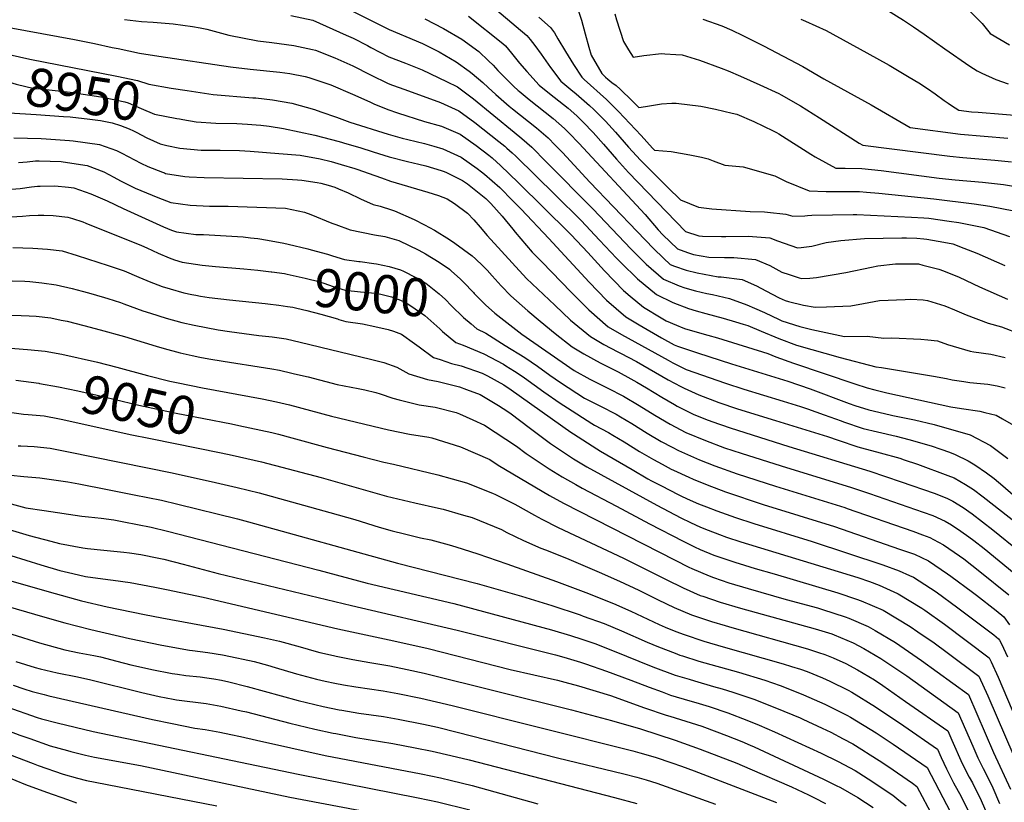
# Model space of a CAD drawing. Units: inches. Extents: x 2641649 to 2647037, y 1551019 to 1554264.
# Drawn here: x 2643760 to 2644503, y 1553004 to 1553595 of the extents above; entities that cross this region are included whole.
import ezdxf
from ezdxf.enums import TextEntityAlignment as Align

# ---------------------------------------------------------------- set-up
doc = ezdxf.new("R2010")
doc.units = ezdxf.units.IN
doc.header["$MEASUREMENT"] = 0
doc.layers.add('tile_2471_22_contour_10ft', color=152, linetype='Continuous')
doc.styles.add('Arial', font='arial.ttf')

msp = doc.modelspace()

# ---------------------------------------------------------------- linework, layer by layer
at = {"layer": 'tile_2471_22_contour_10ft'}
for points, elevation in [([(2644104.11, 1553616.14), (2644142.75, 1553583.36), (2644145.24, 1553580.28), (2644148.74, 1553575.78), (2644153.68, 1553569.25), (2644160.74, 1553559.23), (2644168.57, 1553548.91), (2644175.98, 1553542.48), (2644180.06, 1553539.32), (2644190.16, 1553530.53), (2644193.45, 1553527.52), (2644202.26, 1553518.49), (2644209.83, 1553510.38), (2644219.7, 1553499.06), (2644228.69, 1553489.11), (2644230.48, 1553487.29), (2644238.98, 1553478.72), (2644249.36, 1553468.41), (2644258.89, 1553459.21), (2644272.48, 1553453.59), (2644282.59, 1553452.49), (2644311.51, 1553450.46), (2644322.2, 1553450.14), (2644324.55, 1553449.91), (2644338.27, 1553448.42), (2644343.62, 1553446.76), (2644352.68, 1553447.19), (2644354.72, 1553447.34), (2644358.11, 1553447.74), (2644389.33, 1553448), (2644391.93, 1553448.01), (2644433.34, 1553446.02), (2644442.52, 1553445.5), (2644446.44, 1553445.26), (2644461.56, 1553443.13), (2644468.93, 1553442.08), (2644476.56, 1553440.52), (2644487.86, 1553438.2), (2644507.17, 1553431.44)], 8870), ([(2644176, 1553619.09), (2644184.16, 1553594.91), (2644186.77, 1553584.62), (2644189.65, 1553574.38), (2644191.45, 1553568.46), (2644199.46, 1553554.67), (2644202.22, 1553551.91), (2644203.89, 1553550.35), (2644206.98, 1553547.82), (2644210.29, 1553545.47), (2644213.22, 1553542.82), (2644222.35, 1553534.05), (2644227.37, 1553528.81), (2644232.48, 1553529.76), (2644244.37, 1553531.67), (2644252.41, 1553532.28), (2644255.58, 1553532.29), (2644274.14, 1553529.87), (2644285.29, 1553527.68), (2644297.85, 1553524.68), (2644301.29, 1553523.75), (2644314.24, 1553518.41), (2644328.81, 1553511.34), (2644331.28, 1553510.1), (2644333.17, 1553509.02), (2644357.31, 1553493.6), (2644360.56, 1553491.61), (2644376.19, 1553483.19), (2644383.25, 1553483.02), (2644395.77, 1553482.75), (2644410.37, 1553481.29), (2644454.2, 1553475.62), (2644466.26, 1553474.35), (2644486.94, 1553472.62), (2644502.81, 1553470.8), (2644516.4, 1553468.6)], 8850), ([(2644000.21, 1553607.29), (2644038.93, 1553587.73), (2644046.6, 1553584.63), (2644051.54, 1553582.53), (2644064.15, 1553577.12), (2644076.74, 1553570.81), (2644089.45, 1553563.48), (2644099.26, 1553556.31), (2644101.54, 1553554.61), (2644109.48, 1553547.78), (2644113.71, 1553544.1), (2644119.44, 1553538.83), (2644129.49, 1553530.01), (2644132.04, 1553527.81), (2644150.18, 1553513.45), (2644158.93, 1553506.01), (2644164.3, 1553500.51), (2644169.65, 1553495.01), (2644190.45, 1553472.65), (2644226.18, 1553435.24), (2644238.46, 1553422.44), (2644246.12, 1553415.08), (2644251.13, 1553410.5), (2644254.4, 1553409.17), (2644263.16, 1553405.99), (2644271.38, 1553404), (2644287.24, 1553401.16), (2644289.57, 1553401.15), (2644305.39, 1553399.05), (2644316.3, 1553394.38), (2644323.2, 1553390.39), (2644333.27, 1553385.18), (2644337.95, 1553383.21), (2644340.43, 1553382.38), (2644351.6, 1553379.74), (2644360.43, 1553378.06), (2644369.14, 1553378.31), (2644387.38, 1553379.19), (2644396.91, 1553380.99), (2644409.05, 1553383.18), (2644428.46, 1553384.06), (2644432.85, 1553384.13), (2644442.1, 1553383.59), (2644445.25, 1553383.32), (2644458.32, 1553379.13), (2644465.62, 1553376.21), (2644474.62, 1553372.43), (2644491.1, 1553366), (2644501.15, 1553363.36), (2644515.52, 1553357.84)], 8900), ([(2644469.58, 1553609.38), (2644486.67, 1553592.28), (2644492.53, 1553584.66), (2644507.15, 1553576.16)], 8800), ([(2643964.73, 1553598.42), (2643981.23, 1553594.77), (2644006.5, 1553583.61), (2644011.74, 1553581.19), (2644022.49, 1553575.6), (2644025.13, 1553574.19), (2644038.53, 1553567.14), (2644051.15, 1553562.42), (2644063.77, 1553557.4), (2644082.14, 1553548.6), (2644090.48, 1553544.43), (2644102.57, 1553535.46), (2644133.31, 1553510.36), (2644138.99, 1553505.59), (2644146.58, 1553498.96), (2644157.39, 1553488.01), (2644192.54, 1553452.39), (2644221.68, 1553421.91), (2644233.02, 1553410.62), (2644246.02, 1553399.37), (2644257.75, 1553394.21), (2644262.21, 1553392.79), (2644270.21, 1553390.62), (2644278.73, 1553388.58), (2644282.99, 1553387.74), (2644295.88, 1553384.77), (2644308.94, 1553379.95), (2644314.76, 1553377.43), (2644322.19, 1553374.14), (2644333.3, 1553368.8), (2644335.37, 1553367.88), (2644348.89, 1553363.66), (2644357.9, 1553361.36), (2644382.72, 1553356.12), (2644399.69, 1553356.19), (2644412.25, 1553354.71), (2644418.37, 1553354.95), (2644440.22, 1553354.06), (2644445.5, 1553353.6), (2644452.76, 1553352.68), (2644460.38, 1553350.09), (2644477.65, 1553344.9), (2644480.39, 1553344.55), (2644493.09, 1553342.61), (2644503.88, 1553340.28)], 8910), ([(2644209.21, 1553599.61), (2644210.54, 1553595.18), (2644215.85, 1553578.66), (2644219.48, 1553572.41), (2644222.98, 1553567.01), (2644231.18, 1553568.19), (2644244.5, 1553569.56), (2644247.05, 1553569.52), (2644255.25, 1553568.94), (2644260.02, 1553568.55), (2644273.16, 1553564.66), (2644289.52, 1553558.65), (2644294.75, 1553556.63), (2644304.22, 1553552.46), (2644318.69, 1553546.02), (2644332.97, 1553539.35), (2644334.81, 1553538.36), (2644349.37, 1553530.09), (2644363.72, 1553521.11), (2644393.63, 1553502.08), (2644396.51, 1553500.35), (2644462.11, 1553492.14), (2644472.04, 1553491.25), (2644496.27, 1553489.26), (2644508.85, 1553487.92)], 8840), ([(2644414.57, 1553602.72), (2644427.21, 1553594.93), (2644434.73, 1553589.85), (2644442.86, 1553584.3), (2644458.31, 1553573.18), (2644477.22, 1553560.23), (2644482.74, 1553556.47), (2644486.32, 1553554.73), (2644497.04, 1553550.01), (2644506.19, 1553546.79)], 8810), ([(2643739.29, 1553591.61), (2643801.32, 1553580.16), (2643816.35, 1553577.27), (2643829.82, 1553574.27), (2643834.35, 1553573.33), (2643850.45, 1553569.99), (2643864.91, 1553567.68), (2643919.1, 1553559.53), (2643933.98, 1553557.75), (2643956.35, 1553555.52), (2643964, 1553554.5), (2643975.35, 1553552.34), (2643978.21, 1553551.67), (2643994.87, 1553545.97), (2644011.25, 1553539.09), (2644024.33, 1553533.07), (2644027.24, 1553531.67), (2644037.75, 1553527.46), (2644045.11, 1553524.78), (2644065.68, 1553518.44), (2644078.48, 1553514.88), (2644092.4, 1553508.88), (2644104.47, 1553500.25), (2644114.09, 1553492.8), (2644116.58, 1553490.8), (2644120.26, 1553487.69), (2644122.81, 1553485.39), (2644136.61, 1553472.15), (2644174.8, 1553434.37), (2644176.26, 1553432.87), (2644188.77, 1553419.45), (2644201.56, 1553405.63), (2644215.84, 1553390.75), (2644220.76, 1553386.54), (2644230.87, 1553378.24), (2644244.19, 1553370.03), (2644248.06, 1553367.88), (2644255.87, 1553364.55), (2644260.66, 1553362.56), (2644262.69, 1553361.87), (2644279.57, 1553357.03), (2644286.79, 1553355.09), (2644324.74, 1553343.24), (2644330.79, 1553340.73), (2644344.2, 1553335.86), (2644390.52, 1553320.31), (2644399.8, 1553317.2), (2644405.44, 1553315.67), (2644414.65, 1553313.58), (2644463.01, 1553302.81), (2644471.01, 1553301.61), (2644484.73, 1553299.55), (2644488.58, 1553298.65), (2644497.19, 1553296.55), (2644502.06, 1553293.91), (2644512.02, 1553288.14)], 8930), ([(2643839.05, 1553595.23), (2643851.87, 1553593.84), (2643860.71, 1553593.29), (2643875.71, 1553592.08), (2643890.52, 1553590.08), (2643896.17, 1553589.11), (2643901.19, 1553587.96), (2643909.46, 1553585.79), (2643917.72, 1553583.58), (2643939.84, 1553579.21), (2643950.41, 1553577.87), (2643966.78, 1553575.68), (2643980.89, 1553572.63), (2643983.27, 1553572.07), (2643997.92, 1553566.52), (2644011.34, 1553560.46), (2644024.7, 1553553.47), (2644038.13, 1553546.98), (2644041.35, 1553545.78), (2644050.76, 1553542.5), (2644077.53, 1553532.57), (2644091.45, 1553526.46), (2644103.53, 1553517.69), (2644121.65, 1553503.23), (2644126.1, 1553499.65), (2644127.79, 1553498.17), (2644131.82, 1553494.63), (2644134.57, 1553492.1), (2644164.53, 1553462.81), (2644183.84, 1553443.55), (2644197.8, 1553428.63), (2644210.4, 1553415.08), (2644213.99, 1553411.53), (2644226.41, 1553399.48), (2644240.63, 1553387.66), (2644253.06, 1553381.58), (2644264.98, 1553377.09), (2644270.56, 1553375.46), (2644278.05, 1553373.39), (2644291.17, 1553369.84), (2644300.31, 1553367.06), (2644306.12, 1553365.29), (2644309.66, 1553364.2), (2644319.82, 1553360.06), (2644333.1, 1553354.44), (2644346.5, 1553349.49), (2644379.47, 1553340.14), (2644406.2, 1553333.02), (2644410.63, 1553332.64), (2644449.77, 1553326.11), (2644459.69, 1553324.37), (2644463.84, 1553323.23), (2644472.71, 1553321.99), (2644477.26, 1553321.4), (2644485.3, 1553320.59), (2644490.94, 1553319.98), (2644497.97, 1553318.84), (2644503.87, 1553317.38)], 8920), ([(2644065.74, 1553595.9), (2644079.84, 1553588.53), (2644093.71, 1553580.37), (2644106.48, 1553571.14), (2644113.98, 1553564.06), (2644117.39, 1553560.83), (2644120.9, 1553556.8), (2644126.62, 1553551.04), (2644132.74, 1553545.01), (2644136.29, 1553541.82), (2644137.08, 1553541.14), (2644144.54, 1553534.95), (2644162.7, 1553520.55), (2644171.31, 1553513.08), (2644174.76, 1553509.56), (2644181.99, 1553502.06), (2644232.06, 1553448.03), (2644242.04, 1553436.46), (2644245.39, 1553432.77), (2644256.51, 1553422.19), (2644264.06, 1553419.35), (2644268.69, 1553418.02), (2644280.25, 1553415.83), (2644292.04, 1553415.68), (2644299.23, 1553415.66), (2644315.52, 1553414.27), (2644326.41, 1553409.56), (2644335.47, 1553404.56), (2644340.95, 1553402.72), (2644348.37, 1553400.43), (2644350.54, 1553399.82), (2644356.46, 1553400.15), (2644361.6, 1553400.68), (2644383.57, 1553404.3), (2644402.94, 1553408.46), (2644407.91, 1553409.48), (2644421.13, 1553411), (2644434.22, 1553410.89), (2644437.75, 1553410.83), (2644438.52, 1553410.77), (2644441.88, 1553409.98), (2644453.78, 1553406.83), (2644457.31, 1553405.56), (2644469.23, 1553400.75), (2644484.52, 1553393.62), (2644505.75, 1553384.16)], 8890), ([(2644098.79, 1553597.85), (2644124.81, 1553577.32), (2644126.68, 1553575.41), (2644131.31, 1553569.91), (2644137.38, 1553562.35), (2644142.81, 1553556.15), (2644152.25, 1553545.86), (2644159.9, 1553539.48), (2644163.53, 1553536.7), (2644173.92, 1553528.42), (2644180.47, 1553522.61), (2644183.36, 1553519.96), (2644185.47, 1553517.79), (2644192.88, 1553509.99), (2644200.64, 1553501.34), (2644210.6, 1553489.82), (2644219.61, 1553479.88), (2644262.57, 1553435.38), (2644272.56, 1553431.95), (2644275.54, 1553431.77), (2644289.9, 1553431.44), (2644292.98, 1553431.46), (2644309.99, 1553431.81), (2644326.4, 1553430.6), (2644331.99, 1553428.21), (2644347.12, 1553423.02), (2644349.99, 1553423.33), (2644358.11, 1553424.32), (2644368.8, 1553426.88), (2644379.87, 1553428.48), (2644397.88, 1553430.05), (2644426.02, 1553430.58), (2644429.49, 1553430.56), (2644437.19, 1553430.22), (2644442.58, 1553429.74), (2644444.89, 1553429.45), (2644457.59, 1553427.16), (2644464.36, 1553425.86), (2644472.83, 1553422.68), (2644482.54, 1553418.81), (2644503.59, 1553409.58)], 8880), ([(2644151.83, 1553597), (2644160.62, 1553589.38), (2644163.82, 1553585.17), (2644166.15, 1553580.77), (2644171.97, 1553571.08), (2644177.94, 1553561.43), (2644184.27, 1553551.83), (2644186.18, 1553550.17), (2644202.99, 1553534.9), (2644211.94, 1553525.99), (2644229.21, 1553507.67), (2644237.71, 1553498.28), (2644239.32, 1553496.69), (2644251.87, 1553495.61), (2644265.93, 1553493.09), (2644274.57, 1553491.34), (2644279.78, 1553490.24), (2644283.51, 1553488.66), (2644292.37, 1553485.37), (2644306.17, 1553484.06), (2644330.16, 1553477.36), (2644338.64, 1553473.1), (2644355.86, 1553466.03), (2644368.76, 1553465.55), (2644373.46, 1553465.46), (2644381.31, 1553465.5), (2644391.78, 1553465.5), (2644393.87, 1553465.5), (2644399.18, 1553465.1), (2644408.49, 1553464.31), (2644450.11, 1553460), (2644480.48, 1553456.24), (2644492.51, 1553454.45), (2644510.54, 1553450.95)], 8860), ([(2644275.8, 1553595.7), (2644289.99, 1553590.6), (2644297.52, 1553587.29), (2644305.99, 1553583.35), (2644313.35, 1553579.57), (2644321.52, 1553575.35), (2644351.24, 1553559.79), (2644366.98, 1553550.57), (2644402.81, 1553530.98), (2644432.25, 1553513.76), (2644470.33, 1553508.84), (2644506.07, 1553505.82)], 8830), ([(2644349.67, 1553595.49), (2644353.29, 1553593.96), (2644368.73, 1553587.13), (2644399.49, 1553570.27), (2644416.26, 1553560.86), (2644431.58, 1553551.81), (2644438.83, 1553547.43), (2644445.42, 1553543.2), (2644451.09, 1553539.26), (2644458.03, 1553534.15), (2644460.94, 1553532.12), (2644463.35, 1553530.46), (2644469.07, 1553526.91), (2644478.61, 1553525.67), (2644483.52, 1553525.26), (2644520.3, 1553522.43)], 8820), ([(2643736.06, 1553572.46), (2643767.64, 1553565.27), (2643833.33, 1553552.62), (2643848.76, 1553549.38), (2643857.48, 1553546.56), (2643874.22, 1553543.54), (2643886.31, 1553541.71)], 8940), ([(2643732.05, 1553553.15), (2643738.9, 1553551.66), (2643744.32, 1553550.22), (2643757.26, 1553546.46), (2643770.86, 1553543.32), (2643775.37, 1553542.9), (2643797.96, 1553540.42), (2643807.91, 1553538.95), (2643821.2, 1553536.93), (2643823.79, 1553536.48), (2643839.27, 1553533.3), (2643841.94, 1553532.32), (2643851.72, 1553528.25), (2643861.69, 1553523.91), (2643878.48, 1553520.66), (2643880.59, 1553520.3), (2643883.03, 1553519.87)], 8950), ([(2643886.31, 1553541.71), (2643906.12, 1553538.71), (2643935.87, 1553536.28), (2643938.13, 1553536.13), (2643950.89, 1553534.67), (2643965.4, 1553532.28), (2643982.53, 1553527.3), (2643987.17, 1553525.76), (2643999.19, 1553521.61), (2644009.08, 1553517.95), (2644038.05, 1553508.79), (2644048.79, 1553505.74), (2644053.05, 1553504.64), (2644065.61, 1553501.75), (2644072.69, 1553499.65), (2644079.41, 1553497.66), (2644093.33, 1553491.48), (2644105.4, 1553482.9), (2644108.53, 1553480.43), (2644110.83, 1553478.55), (2644122.34, 1553468.43), (2644125.27, 1553465.68), (2644129.57, 1553461.29), (2644138.42, 1553452.07), (2644159.47, 1553429.95), (2644189.87, 1553397.14), (2644202.85, 1553383.49), (2644217.55, 1553370.81), (2644227.52, 1553364.9), (2644244.42, 1553355.02), (2644254.05, 1553349.84), (2644256.56, 1553348.8), (2644269.43, 1553344.38), (2644271.58, 1553343.66), (2644297.25, 1553335.48), (2644339.8, 1553322.3), (2644356.8, 1553316.51), (2644386.12, 1553305.52), (2644390.5, 1553304.02), (2644401.01, 1553300.77), (2644417.09, 1553296.9), (2644419.13, 1553296.42), (2644435.59, 1553293.22), (2644450.33, 1553289.59), (2644477.49, 1553281.77), (2644492.77, 1553273.78), (2644505.87, 1553264)], 8940), ([(2643728.57, 1553529.95), (2643730.92, 1553529.24), (2643737.82, 1553527.42), (2643746.96, 1553525.79), (2643752.07, 1553524.94), (2643772.45, 1553523.5), (2643792.91, 1553522.15), (2643798.1, 1553521.74), (2643812.77, 1553520.21), (2643820.96, 1553519.01), (2643829.86, 1553517.36), (2643836.01, 1553515.31), (2643842.67, 1553512.92), (2643845.85, 1553511.3), (2643847.91, 1553510.21)], 8960), ([(2643883.03, 1553519.87), (2643893.28, 1553518.11), (2643907.94, 1553517.11), (2643923.82, 1553516.71), (2643931.94, 1553516.31), (2643938.46, 1553515.88), (2643942.01, 1553515.52), (2643948.27, 1553514.7), (2643959.19, 1553513.04), (2643982.7, 1553507.95), (2644001.17, 1553503.24), (2644007.03, 1553501.56), (2644016.61, 1553498.65), (2644026.77, 1553495.35), (2644038.97, 1553491.68), (2644052.76, 1553488.07), (2644061.23, 1553486.21), (2644066.51, 1553484.92), (2644078.03, 1553481.42), (2644080.33, 1553480.68), (2644082.24, 1553479.74), (2644094.29, 1553473.75), (2644097.93, 1553471.19), (2644111.83, 1553460.09), (2644115.52, 1553456.55), (2644124.2, 1553446.75), (2644132.3, 1553437.01), (2644134, 1553434.89), (2644146.94, 1553419.79), (2644154.02, 1553412.29), (2644176.32, 1553389.57), (2644189.62, 1553376.11), (2644204.28, 1553363.41), (2644214.33, 1553357.54), (2644249.41, 1553338.05), (2644253, 1553336.12), (2644263.2, 1553331.11), (2644292.85, 1553320.69), (2644306.6, 1553316.26), (2644336.41, 1553307.18), (2644349.5, 1553303.09), (2644354.81, 1553301.44), (2644367.29, 1553296.98), (2644380.08, 1553292.4), (2644382.01, 1553291.69), (2644396.8, 1553286.63), (2644407.49, 1553284), (2644421.68, 1553280.7), (2644431.14, 1553278.25), (2644448.14, 1553273.48), (2644455.35, 1553271.06), (2644461.93, 1553268.65), (2644466.26, 1553267.01), (2644475.95, 1553262.13), (2644481.01, 1553259.23), (2644489.87, 1553253.19), (2644495.62, 1553248.79), (2644502.23, 1553243.4), (2644510.13, 1553236.43)], 8950), ([(2643847.91, 1553510.21), (2643855.94, 1553505.93), (2643865.88, 1553501.41), (2643870.98, 1553500.32), (2643880.9, 1553498.24), (2643896.98, 1553496.69), (2643911.36, 1553496.7), (2643925.77, 1553496.37), (2643933.9, 1553495.86), (2643955.55, 1553494.2), (2643971.72, 1553492.93), (2643986.77, 1553490.04), (2643995.03, 1553488.16), (2644002.74, 1553485.92), (2644013.05, 1553482.77), (2644015.32, 1553482.06), (2644023.1, 1553479.38), (2644033, 1553475.85), (2644039.97, 1553473.24), (2644068.15, 1553464.96), (2644076.06, 1553462.41), (2644082.6, 1553459.95), (2644088.33, 1553456.54), (2644098.08, 1553449.14), (2644102.76, 1553444.12), (2644107.5, 1553438.55), (2644112.77, 1553432.28), (2644142.53, 1553399.71), (2644163.91, 1553379.61), (2644175.87, 1553368.43), (2644190.86, 1553355.92), (2644200.88, 1553350.03), (2644211.59, 1553344.53), (2644213.61, 1553343.52), (2644225.66, 1553337.16), (2644230.36, 1553334.48), (2644249.46, 1553323.36), (2644259.12, 1553318.16), (2644261.5, 1553316.97), (2644272.6, 1553311.86), (2644287.86, 1553306.14), (2644302, 1553301.4), (2644330.6, 1553292.7), (2644369.83, 1553280.55), (2644377.84, 1553277.67), (2644392.67, 1553272.73), (2644395.47, 1553271.96), (2644409.71, 1553268.1), (2644424.39, 1553264.08), (2644427.76, 1553262.95), (2644437.82, 1553259.57), (2644460.77, 1553251.19), (2644465.36, 1553249.33), (2644474, 1553244.37), (2644480.05, 1553240.53), (2644487.3, 1553235.1), (2644518.55, 1553210.53)], 8960), ([(2643755.52, 1553506.07), (2643776.15, 1553505.4), (2643779.79, 1553505.21), (2643797.59, 1553504.01), (2643800.4, 1553503.8), (2643820.18, 1553500.97), (2643832.94, 1553496.44), (2643837.03, 1553494.41), (2643851.3, 1553486.98), (2643856.62, 1553484.26), (2643867.77, 1553480), (2643869.23, 1553479.47), (2643870.01, 1553479.19), (2643884.72, 1553476.8), (2643887.92, 1553476.66), (2643899.1, 1553476.18), (2643958.14, 1553474.93), (2643969.55, 1553474.39), (2643972.9, 1553474.07), (2643984.53, 1553472.35), (2643987.25, 1553471.71), (2643992.81, 1553470.29), (2643997.93, 1553468.68), (2644000.68, 1553467.56), (2644007.81, 1553464.53), (2644017.35, 1553460.03), (2644026.92, 1553455.56), (2644032.21, 1553454.31), (2644040.64, 1553451.71), (2644042.95, 1553450.97), (2644057.88, 1553444.24), (2644065.58, 1553440.26), (2644073, 1553436.19), (2644084.53, 1553429.16), (2644088.36, 1553426.59), (2644101.58, 1553416.93), (2644104.18, 1553414.54), (2644109.55, 1553409.39), (2644112.78, 1553406.15), (2644116.67, 1553401.93), (2644123.5, 1553394.15), (2644130.65, 1553386.71), (2644143.63, 1553375.48), (2644152.87, 1553367.52), (2644164.21, 1553358.18), (2644177.07, 1553348.22), (2644185.8, 1553342.83), (2644198.26, 1553336.15), (2644211.75, 1553329.23), (2644221.45, 1553324.04), (2644225.84, 1553321.46), (2644233.16, 1553317.16), (2644244.74, 1553310.19), (2644254.29, 1553304.59), (2644256.39, 1553303.41), (2644268.37, 1553297.45), (2644277.65, 1553293.71), (2644282.4, 1553291.8), (2644296.22, 1553286.97), (2644340.67, 1553273.03), (2644401.8, 1553254.34), (2644425.4, 1553246.41), (2644450.27, 1553237.73), (2644459.84, 1553233.99), (2644464.47, 1553231.8), (2644472.37, 1553226.8), (2644479.12, 1553222.11), (2644494.68, 1553210.02), (2644514.63, 1553194)], 8970), ([(2643758.94, 1553487.28), (2643765.63, 1553487.95), (2643771.9, 1553488.57), (2643774.72, 1553488.74), (2643791.12, 1553488.09), (2643796.08, 1553487.41), (2643810.83, 1553485.15), (2643823.37, 1553480.23), (2643830.99, 1553476.19), (2643835.92, 1553473.56), (2643847.07, 1553468.09), (2643864.33, 1553460.84), (2643874.1, 1553457.18), (2643888.73, 1553455.23), (2643903.13, 1553454.51), (2643907.75, 1553454.41), (2643917.43, 1553454.33), (2643960.51, 1553453.01), (2643974.86, 1553449.96), (2643979.76, 1553448.23), (2643995.51, 1553441.68), (2643998.69, 1553440.49), (2644009.32, 1553436.62), (2644027.76, 1553432.75), (2644035.62, 1553431.42), (2644046.3, 1553428.48), (2644061.31, 1553421.21), (2644066.28, 1553418.44), (2644076.58, 1553412.14), (2644084.41, 1553406.85), (2644085.81, 1553405.58)], 8980), ([(2643747.42, 1553466.71), (2643760.39, 1553467.86), (2643768.89, 1553469.06), (2643773.32, 1553469.5), (2643775.34, 1553469.59), (2643786.35, 1553469.67), (2643796.82, 1553468.79), (2643800.84, 1553468.22), (2643813.66, 1553463.79), (2643825.89, 1553458.36), (2643837.97, 1553452.68), (2643868.42, 1553438.82), (2643874.65, 1553436.37), (2643878.23, 1553434.98), (2643892.84, 1553433.15), (2643898.64, 1553432.96), (2643928.64, 1553431.14), (2643934.11, 1553430.63), (2643939.78, 1553430), (2643947.14, 1553428.81), (2643959.27, 1553426.52), (2643962.62, 1553425.77), (2643977.56, 1553422.14), (2643979.99, 1553421.52), (2643992.25, 1553418.26), (2643996.1, 1553417.03), (2644005.17, 1553414.27), (2644015.99, 1553412.65)], 8990), ([(2643748.96, 1553446.02), (2643761.95, 1553446.84), (2643767.36, 1553447.37), (2643773.95, 1553447.54), (2643778.04, 1553447.55), (2643785.19, 1553447.35), (2643796.26, 1553446.22), (2643799.86, 1553445.12), (2643807.64, 1553442.52), (2643809.92, 1553441.64), (2643851.85, 1553424.68), (2643855.94, 1553422.92), (2643864.4, 1553419.02), (2643872.77, 1553415.42), (2643876.85, 1553413.95), (2643882.49, 1553412.1), (2643897.6, 1553409.83), (2643907.85, 1553408.76), (2643929.12, 1553407.16), (2643939.7, 1553406.09), (2643949.73, 1553404.89)], 9000), ([(2643754.62, 1553423.24), (2643769.72, 1553422.61), (2643780.81, 1553421.93), (2643791.93, 1553420.69), (2643803.35, 1553417.26), (2643826.78, 1553409.65), (2643838.85, 1553405.52), (2643849.89, 1553400.94), (2643858.95, 1553396.99), (2643860.9, 1553396.24), (2643867.58, 1553393.89), (2643873.41, 1553391.92), (2643883.84, 1553389.07), (2643889.89, 1553387.79), (2643892.95, 1553387.15), (2643896.35, 1553386.53), (2643902.92, 1553385.55), (2643918.39, 1553383.77), (2643945.17, 1553380.97), (2643947.28, 1553380.71)], 9010), ([(2644015.99, 1553412.65), (2644016.86, 1553412.52), (2644027.22, 1553411.15), (2644029.4, 1553410.78), (2644038.98, 1553408.85), (2644047.32, 1553406.35), (2644049.73, 1553405.45), (2644059.05, 1553400.49), (2644066.54, 1553396.36), (2644076.63, 1553388.17), (2644081.32, 1553383.83), (2644085.74, 1553379.4), (2644094.91, 1553370.47), (2644100.78, 1553365.51)], 8990), ([(2643949.73, 1553404.89), (2643950.24, 1553404.82), (2643959.81, 1553403.48), (2643961.8, 1553403.16), (2643975.42, 1553400.15), (2643978.41, 1553399.4), (2643983.69, 1553397.97), (2643989.45, 1553396.21), (2643996.56, 1553393.85), (2644005.63, 1553391.06), (2644017.32, 1553389.72), (2644025.64, 1553389.06), (2644029, 1553388.65), (2644032.61, 1553387.88), (2644040.71, 1553385.87), (2644046.14, 1553383.88), (2644051.45, 1553381.65), (2644058.52, 1553376.84), (2644065.88, 1553371.75), (2644077.09, 1553361.72), (2644077.67, 1553361.18)], 9000), ([(2644085.81, 1553405.58), (2644092.73, 1553399.31), (2644094.97, 1553397.09), (2644102.43, 1553389.2), (2644103.11, 1553388.51)], 8980), ([(2643754.3, 1553398.16), (2643763.78, 1553397.76), (2643767.58, 1553397.42), (2643776.55, 1553396.46), (2643787.56, 1553394.93), (2643799.64, 1553392.2), (2643807, 1553390.31), (2643811.83, 1553389.04), (2643823.96, 1553385.42), (2643826.59, 1553384.6), (2643836.07, 1553381.61), (2643838.57, 1553380.61), (2643852.88, 1553375.41), (2643858.63, 1553373.57), (2643870.52, 1553369.81), (2643882.43, 1553366.47), (2643891.54, 1553364.5), (2643900.66, 1553362.71), (2643909.79, 1553361.07), (2643918.36, 1553359.69), (2643940.44, 1553356.89), (2643950.62, 1553355.81), (2643961.1, 1553354.25), (2643971.7, 1553351.74), (2644024.8, 1553338.9), (2644034.8, 1553336.4), (2644044.79, 1553332.98), (2644053.7, 1553327.78), (2644067.79, 1553323.6), (2644075.9, 1553321.96), (2644091.89, 1553318.12), (2644097.26, 1553316.12), (2644107.7, 1553312.11), (2644110.01, 1553310.79), (2644121.35, 1553303.87), (2644128.4, 1553299.33), (2644131, 1553297.62), (2644144.57, 1553287.32), (2644160.8, 1553275.34), (2644177.95, 1553263.74), (2644188.01, 1553257.74), (2644240.98, 1553228.58), (2644259.06, 1553219.22), (2644266.45, 1553215.57), (2644273.98, 1553212.07), (2644279.72, 1553209.76), (2644288.39, 1553206.5), (2644293.64, 1553204.59), (2644304.36, 1553201.06), (2644392.73, 1553174.03), (2644401.61, 1553170.98), (2644408.84, 1553168.26), (2644422.76, 1553161.92), (2644423.19, 1553161.72), (2644441.01, 1553150.87), (2644443.24, 1553149.33), (2644458.2, 1553138.74), (2644492.01, 1553113.47), (2644493.52, 1553110.29), (2644498.75, 1553098.89), (2644537.52, 1553007.6)], 9020), ([(2644103.11, 1553388.51), (2644111.58, 1553379.87), (2644118.71, 1553373.64), (2644139, 1553357.67), (2644178.6, 1553330.27), (2644190.36, 1553323.77), (2644192.32, 1553322.73), (2644204.04, 1553316.99), (2644215.91, 1553310.85), (2644227.7, 1553303.81), (2644239.38, 1553296.73), (2644251, 1553289.87), (2644262.87, 1553283.63), (2644277.74, 1553277.4), (2644292.04, 1553272.05), (2644304.61, 1553267.9), (2644334.76, 1553258.29), (2644388.07, 1553241.96), (2644401.43, 1553237.48), (2644442.05, 1553223.52), (2644449.41, 1553220.92), (2644458.72, 1553216.57), (2644463.56, 1553213.92), (2644470.5, 1553209.1), (2644476.6, 1553204.81), (2644480.26, 1553202), (2644488.02, 1553195.9), (2644510.72, 1553177.47)], 8980), ([(2643947.28, 1553380.71), (2643955.7, 1553379.7), (2643962.06, 1553378.74), (2643966.16, 1553378.06), (2643969.1, 1553377.4), (2643976.77, 1553375.57), (2643987.33, 1553372.83), (2643999.77, 1553369.26), (2644000.83, 1553368.96)], 9010), ([(2643753.06, 1553372.25), (2643761.11, 1553371.89), (2643767.02, 1553371.56), (2643772.27, 1553371.25), (2643783.34, 1553370.09), (2643791.34, 1553368.44), (2643795.88, 1553367.48), (2643808.34, 1553364.39), (2643820.77, 1553361.12), (2643839.01, 1553356.08), (2643862.99, 1553348.75), (2643869.09, 1553346.96), (2643881.01, 1553343.8), (2643890.12, 1553341.78), (2643895.98, 1553340.53), (2643902.8, 1553339.25), (2643913.56, 1553337.34), (2643945.62, 1553332.28), (2643950.24, 1553331.51), (2643956.06, 1553330.53), (2643965.29, 1553328.41), (2643967.43, 1553327.92), (2643977.68, 1553325.49), (2643999.67, 1553319.8), (2644010.13, 1553317.76), (2644015.54, 1553316.74), (2644020.59, 1553315.73), (2644028.85, 1553313.74), (2644032.02, 1553312.81), (2644041.59, 1553309.59), (2644046.36, 1553308.14), (2644057.49, 1553305.39), (2644061.48, 1553304.55), (2644073.58, 1553302.64), (2644089.53, 1553298.76), (2644092.06, 1553297.66), (2644102.04, 1553293.22), (2644110.74, 1553289.17), (2644134.98, 1553273.15), (2644142.29, 1553267.68), (2644159.78, 1553256.22), (2644169.56, 1553250.11), (2644179.78, 1553244.18), (2644184.7, 1553241.55), (2644210.4, 1553227.86), (2644235.45, 1553214.69), (2644260.85, 1553201.5), (2644269.47, 1553197.31), (2644273.72, 1553195.33), (2644283.98, 1553191.04), (2644287.02, 1553189.89), (2644300.52, 1553185.31), (2644303.12, 1553184.53), (2644315.2, 1553180.94), (2644329.57, 1553176.86), (2644377.65, 1553162.47), (2644391.71, 1553157.75), (2644395.28, 1553156.52), (2644411.78, 1553149.36), (2644432.29, 1553137.02), (2644437.97, 1553133.11), (2644450.24, 1553124.65), (2644460.17, 1553117.42), (2644484.2, 1553099.65), (2644490.77, 1553084.77), (2644523, 1553009.88)], 9030), ([(2644000.83, 1553368.96), (2644006.1, 1553367.47), (2644018.65, 1553365.5), (2644028.09, 1553363.67), (2644038.22, 1553361.32), (2644042.1, 1553359.95), (2644048.17, 1553357.7), (2644058.06, 1553350.75), (2644061.55, 1553348.28), (2644072.39, 1553340.2), (2644077.39, 1553338.73), (2644085.86, 1553335.62), (2644093.29, 1553333.89), (2644109.14, 1553328.36), (2644113.18, 1553326.23), (2644125.46, 1553319.41), (2644130.9, 1553315.67), (2644176.13, 1553283.8), (2644177.96, 1553282.6), (2644195.74, 1553271.1), (2644198.35, 1553269.57), (2644222.38, 1553255.56), (2644234.29, 1553248.63), (2644237.02, 1553247.18), (2644246.4, 1553242.21), (2644248.69, 1553241.02), (2644259.15, 1553235.75), (2644263.81, 1553233.47), (2644272.47, 1553229.74), (2644278.48, 1553227.32), (2644286.28, 1553224.34), (2644300.27, 1553219.33), (2644314.26, 1553214.82), (2644358.27, 1553201.27), (2644411.51, 1553183.7), (2644423.96, 1553179.14), (2644431.76, 1553175.58), (2644434.72, 1553174.23), (2644451.89, 1553163.17), (2644468.21, 1553151.2), (2644495.37, 1553130.68), (2644498.98, 1553127.88), (2644499.74, 1553126.8), (2644501.2, 1553124.11), (2644505.81, 1553114.17)], 9010), ([(2644077.67, 1553361.18), (2644079.03, 1553359.91), (2644089.2, 1553351.38), (2644094.67, 1553349.4), (2644110.44, 1553343), (2644125.27, 1553335.08), (2644127.07, 1553333.99), (2644133.46, 1553329.94), (2644138.49, 1553326.68), (2644141.15, 1553324.85), (2644155.66, 1553314.23), (2644168.01, 1553305.67), (2644173.46, 1553302.13), (2644191.87, 1553290.37), (2644193.88, 1553289.12), (2644204.45, 1553283.57), (2644207.83, 1553281.56), (2644216.22, 1553276.49), (2644227.94, 1553269.29), (2644238.56, 1553263.05), (2644244.99, 1553259.57), (2644251.86, 1553255.95), (2644253.51, 1553255.13), (2644265.22, 1553249.72), (2644268.5, 1553248.32), (2644278.92, 1553244.06), (2644292.82, 1553238.87), (2644321.31, 1553229.27), (2644375.09, 1553212.52), (2644424.29, 1553195.56), (2644435.46, 1553191.6), (2644440.81, 1553189.13), (2644446.12, 1553186.58), (2644460.54, 1553176.89), (2644462.99, 1553175.2), (2644479.21, 1553163.12), (2644482.31, 1553160.74), (2644497.06, 1553149.06), (2644502.89, 1553144.41), (2644507.18, 1553138.35)], 9000), ([(2644100.78, 1553365.51), (2644105.03, 1553361.91), (2644111.83, 1553358.57), (2644126.54, 1553349.33), (2644141.24, 1553340.07), (2644150.92, 1553333.62), (2644160.14, 1553326.85), (2644168.2, 1553321.23), (2644186.33, 1553309.47), (2644198.35, 1553303.45), (2644210.25, 1553297.37), (2644213.63, 1553295.34), (2644222.01, 1553290.26), (2644233.73, 1553283.06), (2644244.34, 1553276.87), (2644252.67, 1553272.36), (2644257.38, 1553269.83), (2644270.98, 1553263.82), (2644273.1, 1553262.96), (2644284.8, 1553258.38), (2644301.66, 1553252.36), (2644330.59, 1553242.95), (2644382.81, 1553226.85), (2644384.75, 1553226.18), (2644434.31, 1553209.14), (2644441.53, 1553206.34), (2644447.07, 1553204.18), (2644449.79, 1553202.83), (2644457.39, 1553198.79), (2644469.37, 1553190.55), (2644472.66, 1553188.21), (2644484.92, 1553178.64), (2644506.81, 1553160.94)], 8990), ([(2643749.91, 1553347.48), (2643765.81, 1553346.31), (2643779.09, 1553345.05), (2643791.66, 1553342.63), (2643818.69, 1553336.65), (2643833.34, 1553332.94), (2643856.51, 1553326.48), (2643873.17, 1553322.32), (2643879.59, 1553320.94), (2643897.83, 1553317.29), (2643943.11, 1553309.03), (2643953.85, 1553306.7), (2643963.6, 1553304.35), (2643995.43, 1553295.87), (2644038.29, 1553285.52), (2644054.31, 1553282.21), (2644068.76, 1553279.95), (2644071, 1553279.41), (2644092.75, 1553272.76), (2644115, 1553263.04), (2644121.19, 1553258.96), (2644160, 1553236), (2644170.48, 1553230.18), (2644254.69, 1553187.17), (2644265.05, 1553181.98), (2644267.39, 1553180.82), (2644280.43, 1553175.24), (2644283.72, 1553174.12), (2644295.44, 1553170.16), (2644309.99, 1553165.79), (2644338.71, 1553157.56), (2644362.28, 1553151.13), (2644366.12, 1553149.97), (2644383.19, 1553144.4), (2644385.95, 1553143.3), (2644400.56, 1553137.2), (2644405.77, 1553134.18), (2644421.16, 1553124.95), (2644440.68, 1553111.53), (2644476.4, 1553085.83), (2644495.17, 1553042.03), (2644507.94, 1553014.38)], 9040), ([(2643757.1, 1553323), (2643774.44, 1553320.7)], 9050), ([(2643774.44, 1553320.7), (2643774.94, 1553320.63), (2643789.18, 1553318.11), (2643803.84, 1553315.11), (2643818.5, 1553311.75), (2643849.77, 1553304.18), (2643878.17, 1553298.16), (2643919.76, 1553290.17), (2643925.4, 1553288.93)], 9050), ([(2643715.46, 1553304.2), (2643762.71, 1553297.43), (2643766.33, 1553297.17), (2643778.52, 1553296.02), (2643789.89, 1553293.83), (2643792.42, 1553293.34), (2643843.45, 1553282.15), (2643858.69, 1553279.08)], 9060), ([(2643925.4, 1553288.93), (2643950.27, 1553283.46), (2643955.31, 1553282.25), (2643965.41, 1553279.56), (2643992.11, 1553272.22), (2644019.13, 1553265.13), (2644034.95, 1553261.08), (2644042.04, 1553259.64), (2644075.52, 1553251.69), (2644097.17, 1553245.64), (2644116.9, 1553237.81), (2644119.26, 1553236.85), (2644133.85, 1553229.33), (2644148.55, 1553221.18), (2644154.02, 1553218), (2644166.52, 1553211.82), (2644215.82, 1553188.7), (2644248.08, 1553172.46), (2644260.75, 1553166.2), (2644273.81, 1553160.53), (2644275.82, 1553159.86), (2644288.86, 1553155.53), (2644304.12, 1553151.01), (2644360.41, 1553135.36), (2644373, 1553131.45), (2644374.88, 1553130.71), (2644389.19, 1553124.87), (2644397.22, 1553120.5), (2644410.16, 1553113.03), (2644420.76, 1553105.94), (2644429.78, 1553099.72), (2644468.59, 1553072.01), (2644479.49, 1553046.68), (2644483.35, 1553037.88), (2644487.39, 1553029.93), (2644492.94, 1553018.96), (2644494.59, 1553015.23), (2644499.75, 1553003.45)], 9050), ([(2643858.69, 1553279.08), (2643912.11, 1553268.31), (2643920.3, 1553266.46)], 9060), ([(2643758.67, 1553273.57), (2643760.9, 1553273.41), (2643770.76, 1553272.94), (2643782.96, 1553271.75), (2643796.87, 1553269.04), (2643874.94, 1553253.06), (2643907.74, 1553245.85), (2643924.23, 1553241.98), (2643940.62, 1553238.01), (2643994.03, 1553223.16), (2644012.89, 1553217.81), (2644031.35, 1553212.16), (2644041.1, 1553209.26), (2644050.47, 1553207.01), (2644062.6, 1553204.12), (2644070.33, 1553202.42), (2644084.15, 1553198.7), (2644089.25, 1553197.12), (2644105.91, 1553191.94), (2644127.81, 1553184.38), (2644165.21, 1553171.07), (2644187.33, 1553162.84), (2644208.25, 1553154.53), (2644221.35, 1553148.76), (2644242.75, 1553138.68), (2644247.3, 1553136.67), (2644255.2, 1553133.41), (2644261.71, 1553130.92), (2644276.5, 1553126.01), (2644291.12, 1553121.78), (2644336.36, 1553108.79), (2644342.74, 1553107), (2644349.44, 1553104.87), (2644354.45, 1553103.18), (2644366.14, 1553098.33), (2644371.53, 1553095.87), (2644385.35, 1553089.13), (2644388.09, 1553087.52), (2644405.98, 1553076.54), (2644427.38, 1553062.11), (2644452.97, 1553044.36), (2644455.62, 1553038.3), (2644459.58, 1553029.54), (2644464.94, 1553019.08), (2644470.63, 1553008.74), (2644476.47, 1552996.98)], 9070), ([(2643920.3, 1553266.46), (2643942.41, 1553261.44), (2643987.65, 1553249.57), (2644036.82, 1553235.53), (2644058.33, 1553230.32), (2644076.03, 1553226.43), (2644079.77, 1553225.6), (2644095.1, 1553221.25), (2644101.46, 1553219.27), (2644123.6, 1553210.24), (2644127.8, 1553208.08), (2644140.38, 1553201.99), (2644153.32, 1553196.32), (2644156.97, 1553194.88), (2644170.16, 1553189.67), (2644174.51, 1553188), (2644197.44, 1553178.2), (2644212.8, 1553171.33), (2644227.41, 1553164.46), (2644242.08, 1553157.13), (2644254.11, 1553151.37), (2644267.2, 1553145.84), (2644272.44, 1553144.05), (2644282.22, 1553140.78), (2644292.44, 1553137.78), (2644297.5, 1553136.3), (2644354.69, 1553120.16), (2644363.06, 1553117.57), (2644367.69, 1553116.01), (2644374.17, 1553113.44), (2644383.56, 1553109.16), (2644392.56, 1553104.27), (2644405.36, 1553096.74), (2644411.53, 1553092.61), (2644428.8, 1553080.58), (2644460.78, 1553058.19), (2644463.74, 1553051.31), (2644471.48, 1553033.71), (2644476.82, 1553023.25), (2644479.18, 1553018.97), (2644482.33, 1553012.85), (2644484.75, 1553008.02), (2644489.32, 1552997.61)], 9060), ([(2643753.3, 1553251.32), (2643762.93, 1553250.33), (2643775.1, 1553249.29), (2643787.39, 1553247.57), (2643796.39, 1553246.21), (2643804.6, 1553244.69), (2643826.26, 1553240.57), (2643846.27, 1553236.61), (2643867.03, 1553232.37), (2643879.22, 1553229.41), (2643924.25, 1553218.4), (2643932.68, 1553216.13), (2644045.08, 1553184.85), (2644105.23, 1553169.49), (2644138.71, 1553159.87), (2644161.67, 1553152.82), (2644183, 1553145.78), (2644185.37, 1553144.95), (2644201.17, 1553139.23), (2644214.39, 1553133.72), (2644233.68, 1553125.17), (2644242.12, 1553121.76), (2644254.7, 1553116.88), (2644258.23, 1553115.53), (2644260.35, 1553114.82), (2644272.71, 1553111.03), (2644302.69, 1553102.6), (2644322.5, 1553096.46), (2644334.16, 1553092.62), (2644348.78, 1553086.84), (2644351.79, 1553085.6), (2644367.92, 1553078.47), (2644384.36, 1553070.16), (2644387.18, 1553068.65), (2644406.56, 1553056.79), (2644419.51, 1553048.19), (2644445.16, 1553030.54), (2644462.6, 1552996.83)], 9080), ([(2643740.43, 1553233.1), (2643764.48, 1553226.73), (2643778.44, 1553224.66), (2643806.76, 1553220.48), (2643811.89, 1553219.95), (2643821.49, 1553218.77), (2643830.92, 1553217.57), (2643838.45, 1553216.15), (2643859.26, 1553212.06), (2643871.48, 1553209.15), (2643985.88, 1553179.54), (2644022.36, 1553169.74), (2644087.79, 1553154.33), (2644161.4, 1553134.65), (2644175.84, 1553130.33), (2644184.4, 1553127.54), (2644194.19, 1553124.18), (2644207.55, 1553118.95), (2644238.06, 1553106.72), (2644254.81, 1553100.44), (2644265.34, 1553097.21), (2644269.31, 1553096), (2644283.88, 1553091.89), (2644290.37, 1553090.03), (2644298.38, 1553087.46), (2644314.1, 1553082.18), (2644331.41, 1553075.48), (2644349.28, 1553068.07), (2644351.25, 1553067.2), (2644365.85, 1553060.44), (2644372.25, 1553057.28), (2644381.57, 1553052.35), (2644389, 1553048.39), (2644395.79, 1553044.28), (2644402.13, 1553040.32), (2644408.79, 1553035.93), (2644415.32, 1553031.55), (2644434.1, 1553018.81), (2644437.23, 1553016.32), (2644449.69, 1552993.13)], 9090), ([(2643673.75, 1553215.31), (2643775.88, 1553183.62), (2643790.25, 1553179.43), (2643800.16, 1553176.99), (2643809.56, 1553174.82), (2643826.52, 1553172.52), (2643830.57, 1553172.15), (2643843.32, 1553170.34), (2643861.97, 1553166.7), (2643870.65, 1553165.01), (2643898.45, 1553159.16), (2644000.17, 1553135.42), (2644042.33, 1553126.38), (2644068.32, 1553120.55), (2644130.27, 1553104.72), (2644166.09, 1553096.54), (2644171.54, 1553095.05), (2644181.91, 1553092.2), (2644206.07, 1553084.97), (2644231.73, 1553075.8), (2644247.97, 1553070.16), (2644250.66, 1553069.37), (2644274.83, 1553061.74), (2644276.87, 1553061), (2644293.48, 1553054.7), (2644305.16, 1553050.21), (2644311.49, 1553047.52), (2644314.46, 1553046.25), (2644366.78, 1553021.89), (2644376.42, 1553017.1), (2644379.66, 1553015.42), (2644392.61, 1553008.08), (2644404.27, 1553000.51)], 9110), ([(2643742.53, 1553213.11), (2643767.02, 1553205.89), (2643783.4, 1553201.42), (2643789.9, 1553199.76), (2643807.72, 1553196.59), (2643811.24, 1553196.03), (2643823.4, 1553194.67), (2643838.64, 1553193.27), (2643842.77, 1553192.71), (2643851.38, 1553191.45), (2643864.97, 1553188.74), (2643868.67, 1553187.92), (2643883.32, 1553184.17), (2643909.88, 1553177.2), (2644010.5, 1553152.82), (2644090.21, 1553134.43), (2644164.35, 1553115.68), (2644170.7, 1553113.98), (2644183.38, 1553110.21), (2644187.16, 1553108.99), (2644202.93, 1553103.35), (2644221.38, 1553096.61), (2644235.23, 1553091.27), (2644245.03, 1553087.68), (2644251.4, 1553085.35), (2644265.92, 1553081), (2644270.52, 1553079.7), (2644280.42, 1553076.58), (2644294.52, 1553071.99), (2644308.99, 1553066.47), (2644318.3, 1553062.57), (2644329.82, 1553057.49), (2644365.03, 1553041.47), (2644377.88, 1553035.27), (2644390.8, 1553028.26), (2644393.52, 1553026.56), (2644403.96, 1553019.88), (2644417.15, 1553011.03), (2644419.18, 1553009.66), (2644423.77, 1553006.01), (2644429.14, 1553001.62)], 9100), ([(2643705.05, 1553185.22), (2643786.66, 1553161.96), (2643806.55, 1553156.55), (2643825.94, 1553151.84), (2643854.14, 1553146.21), (2643867.13, 1553143.7), (2643913.64, 1553135.09), (2643944.79, 1553128.45), (2643956, 1553125.93), (2643971.79, 1553121.61), (2643983.84, 1553118.18), (2643986.65, 1553117.5), (2643996.78, 1553115.1), (2643998.92, 1553114.62), (2644011.45, 1553112.07), (2644024.32, 1553109.98), (2644039.48, 1553107.33), (2644052.37, 1553104.63), (2644065.32, 1553101.81), (2644176.62, 1553074.09), (2644206.75, 1553066.19), (2644228.66, 1553059.85), (2644254.71, 1553051.27), (2644273.74, 1553044.43), (2644301.3, 1553033.79), (2644311.22, 1553029.63), (2644342.63, 1553015.95), (2644355.47, 1553010.03), (2644360.13, 1553007.71), (2644368.37, 1553003.43)], 9120), ([(2643707.78, 1553164.72), (2643778.95, 1553144.05), (2643793.91, 1553139.83), (2643813.69, 1553134.73), (2643842.92, 1553128), (2643867.28, 1553123.11), (2643888.16, 1553119.27), (2643890.37, 1553118.88), (2643901.89, 1553117.35), (2643912.99, 1553115.64), (2643923.87, 1553113.41), (2643928.56, 1553112.41), (2643936.94, 1553110.6), (2643946.98, 1553107.83), (2643952.7, 1553106.25), (2643968.84, 1553101.42), (2643984.02, 1553097.38), (2643990.45, 1553095.81), (2643997.97, 1553094.21), (2644004.28, 1553093.06), (2644013.68, 1553091.49), (2644034.27, 1553088.44), (2644045.45, 1553086.53), (2644062.76, 1553083), (2644086.53, 1553077.34), (2644222.85, 1553043.18), (2644228.06, 1553041.78), (2644239.68, 1553038.34), (2644252.36, 1553034.17), (2644259.51, 1553031.63), (2644269.1, 1553027.99), (2644331.36, 1553004.09)], 9130), ([(2643732.76, 1553137.73), (2643774.9, 1553124.76), (2643793.93, 1553119.44), (2643804.92, 1553117.22), (2643816.01, 1553115.07), (2643820.83, 1553114.06), (2643833.38, 1553110.91), (2643843.92, 1553108.2), (2643854.03, 1553105.83), (2643859.63, 1553104.54), (2643875.06, 1553101.66), (2643879.04, 1553101.03), (2643885.47, 1553100.2), (2643896.12, 1553098.99), (2643901.25, 1553098.36), (2643906.52, 1553097.5), (2643912.34, 1553096.48), (2643917.9, 1553095.29), (2643931.77, 1553091.78), (2643970.14, 1553081.26), (2643988.95, 1553076.7), (2644001.01, 1553074.21), (2644003.18, 1553073.82), (2644015.97, 1553071.76), (2644034.67, 1553069.01), (2644045.72, 1553067.14), (2644064.81, 1553063.37), (2644075.32, 1553060.98), (2644090.2, 1553057.34), (2644166.01, 1553037.85), (2644215.99, 1553025.84), (2644225.78, 1553023.32), (2644232.96, 1553021.34), (2644240.99, 1553018.72), (2644285.33, 1553002.95)], 9140), ([(2643756.99, 1553110.75), (2643771.57, 1553106.16), (2643775.48, 1553105.02), (2643788.14, 1553102.12), (2643803.62, 1553098.98), (2643813.64, 1553096.8), (2643852.17, 1553087.18), (2643865.15, 1553084.32), (2643875.91, 1553082.16), (2643878.39, 1553081.77), (2643900.6, 1553078.91), (2643911.68, 1553077), (2643927.25, 1553073.53), (2643931.14, 1553072.64), (2643963.88, 1553064.15), (2643982.67, 1553059.54), (2643996.66, 1553056.6), (2643998.69, 1553056.19), (2644013.77, 1553053.28), (2644041.72, 1553048.73), (2644058.4, 1553045.6), (2644071.32, 1553043.03), (2644085.34, 1553039.79), (2644099.17, 1553036.34), (2644208.93, 1553007.98), (2644225.89, 1553003.46)], 9150), ([(2643600.76, 1553100.84), (2643612.54, 1553098.25), (2643623.4, 1553095.49), (2643628.76, 1553093.92), (2643635.91, 1553091.64), (2643650.19, 1553086.2), (2643652.7, 1553085.2), (2643663.86, 1553080.17), (2643696.86, 1553064.85), (2643716.28, 1553055.44), (2643727.06, 1553050.47), (2643746.87, 1553042.57), (2643770.09, 1553033.6), (2643773.87, 1553032.26), (2643792.83, 1553025.66), (2643803.51, 1553022.63), (2643810.33, 1553020.86), (2643816.89, 1553019.46), (2643908.78, 1553001.64)], 9190), ([(2643755.05, 1553092.75), (2643763.05, 1553089.91), (2643769.3, 1553088.08), (2643778.31, 1553085.63), (2643782.01, 1553084.74), (2643860.31, 1553066.83), (2643874.97, 1553063.78), (2643892.1, 1553060.37), (2643899.93, 1553059.24), (2643911.02, 1553057.38), (2643919.34, 1553055.57), (2643926.59, 1553054), (2643938.72, 1553051.32), (2643990.47, 1553039.7), (2644062.95, 1553025.79), (2644077.67, 1553022.78), (2644085.97, 1553020.9), (2644101.67, 1553016.93), (2644151.12, 1553003.29)], 9160), ([(2643597.5, 1553085.78), (2643597.93, 1553085.68), (2643613.95, 1553081.69), (2643624.48, 1553078.49), (2643629.16, 1553076.98), (2643639.49, 1553072.87), (2643645.15, 1553070.58), (2643655.88, 1553065.89), (2643658.12, 1553064.84), (2643690.1, 1553049.45), (2643698.94, 1553045.16), (2643703.48, 1553043.05), (2643717.88, 1553036.61), (2643756.99, 1553020.73), (2643764.34, 1553017.87), (2643780.06, 1553011.96), (2643795.97, 1553006.36), (2643802.9, 1553003.93)], 9200), ([(2643750.28, 1553076.35), (2643773.03, 1553068.38), (2643776.34, 1553067.48), (2643788.19, 1553064.31), (2643815.4, 1553057.92), (2643970.21, 1553025.53), (2644060.79, 1553007.75), (2644075.26, 1553004.69), (2644099.88, 1552998.74)], 9170), ([(2643736.16, 1553064.21), (2643760.15, 1553055.04), (2643767.6, 1553052.43), (2643782.9, 1553047.08), (2643796.03, 1553043.36), (2643798.61, 1553042.65), (2643809.51, 1553039.98), (2643816.42, 1553038.54), (2643851.24, 1553032.05), (2643963.9, 1553008.33), (2644039.87, 1552993.77)], 9180)]:
    msp.add_lwpolyline(points, dxfattribs=dict(at, elevation=elevation))

# ---------------------------------------------------------------- texts
at = {"color": 18, "style": 'Arial'}
for s, rotation, p in [('8950', -8.51977, (2643807.91, 1553538.95)), ('9000', -5.78186, (2644025.64, 1553389.06)), ('9050', -12.78922, (2643849.77, 1553304.18))]:
    msp.add_text(s, height=28.8, rotation=rotation, dxfattribs=at).set_placement(p, align=Align.MIDDLE_CENTER)

doc.saveas('drawing.dxf')
